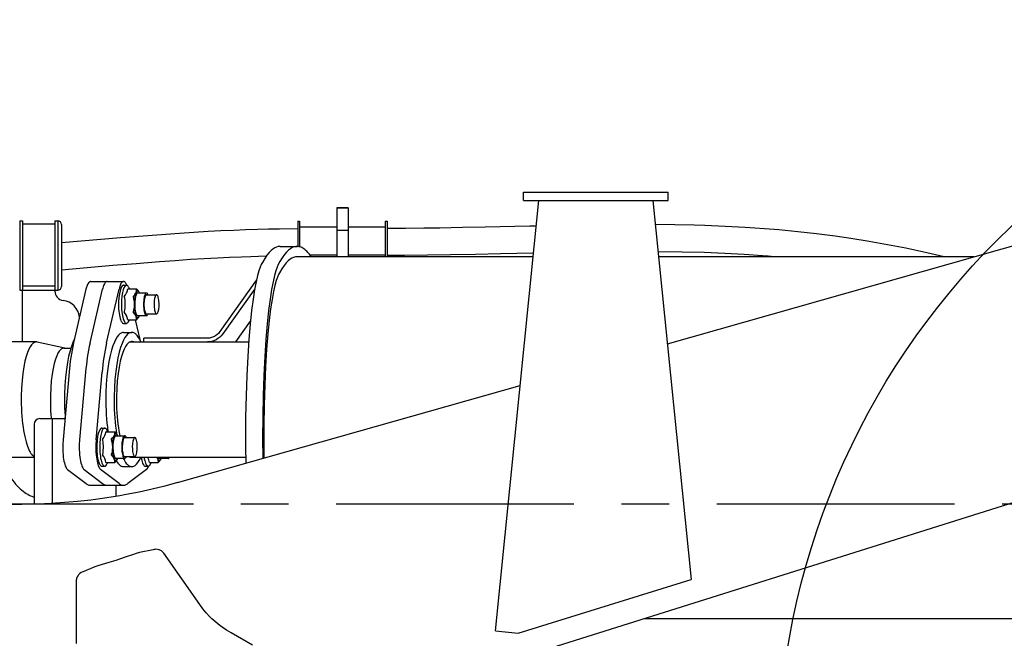
# Model space of a CAD drawing. Extents: x 0 to 7000, y 0 to 4950.
# Drawn here: x 4130 to 4648, y 1146 to 1471 of the extents above; entities that cross this region are included whole.
import ezdxf

# ---------------------------------------------------------------- set-up
doc = ezdxf.new("R2010")
doc.units = 0
doc.linetypes.add('CENTER', pattern=[2, 1.25, -0.25, 0.25, -0.25])
doc.layers.get('0').update_dxf_attribs({"linetype": 'CONTINUOUS'})
doc.layers.get('Defpoints').update_dxf_attribs({"linetype": 'CONTINUOUS'})
doc.layers.add('001', color=7, linetype='CONTINUOUS')
doc.dimstyles.new('stype', dxfattribs={"dimtxt": 50, "dimasz": 50, "dimexe": 30, "dimexo": 0.625, "dimgap": 10, "dimtad": 1, "dimdec": 0, "dimdsep": 46, "dimtxsty": 'STANDARD', "dimblk": 'OPEN30', "dimcen": 2.5, "dimclrd": 7, "dimclre": 7, "dimclrt": 7, "dimadec": 0, "dimazin": 0, "dimtfac": 1, "dimtdec": 0, "dimtmove": 0, "dimatfit": 3, "dimldrblk": 'OPEN30', "dimfxl": 1, "dimarcsym": 0})

# ---------------------------------------------------------------- blocks, each defined once
blk = doc.blocks.new('_Open30')
at = {"color": 0, "linetype": 'ByBlock', "lineweight": -2}
for p, q in [((-1, 0.268), (0, 0)), ((0, 0), (-1, -0.268)), ((0, 0), (-1, 0))]:
    blk.add_line(p, q, dxfattribs=at)
blk = doc.blocks.new('*D13')
at = {"color": 7, "lineweight": -2}
for p, q in [((1029.75, 1414.3), (1029.75, 181.47)), ((6110.93, 1256.3), (6110.93, 181.47)), ((6060.93, 211.47), (1079.75, 211.47))]:
    blk.add_line(p, q, dxfattribs=at)
at = {"layer": 'Defpoints', "color": 0}
for p in [(1029.75, 1414.92), (6110.93, 1256.93), (1029.75, 211.47)]:
    blk.add_point(p, dxfattribs=at)
at = {"color": 7, "lineweight": -2, "xscale": 50, "yscale": 50, "zscale": 50, "rotation": 180}
blk.add_blockref('_Open30', (1029.75, 211.47), dxfattribs=at)
at = {"color": 7, "lineweight": -2, "xscale": 50, "yscale": 50, "zscale": 50}
blk.add_blockref('_Open30', (6110.93, 211.47), dxfattribs=at)
at = {"color": 7, "insert": (3570.34, 246.47), "char_height": 50, "attachment_point": 5}
blk.add_mtext('5080', dxfattribs=at)

msp = doc.modelspace()

# ---------------------------------------------------------------- linework, layer by layer
at = {"color": 7, "ltscale": 0.114001}
msp.add_line((4394.93, 1380.13), (4470.93, 1380.13), dxfattribs=at)
at = {"color": 4, "ltscale": 0.00675}
for p, q in [((4394.93, 1375.63), (4394.93, 1380.13)), ((4470.93, 1375.63), (4470.93, 1380.13))]:
    msp.add_line(p, q, dxfattribs=at)
at = {"color": 4, "ltscale": 0.038595}
msp.add_line((4296.73, 1371.86), (4296.73, 1346.13), dxfattribs=at)
at = {"color": 4, "ltscale": 0.009}
for p, q in [((4302.73, 1371.86), (4296.73, 1371.86)), ((4296.73, 1371.86), (4302.73, 1371.86)), ((4302.73, 1359.84), (4296.73, 1359.84))]:
    msp.add_line(p, q, dxfattribs=at)
at = {"color": 4, "ltscale": 0.038596}
msp.add_line((4302.73, 1371.86), (4302.73, 1346.13), dxfattribs=at)
at = {"color": 7, "ltscale": 0.340706}
msp.add_line((4380.23, 1149.63), (4402.93, 1375.63), dxfattribs=at)
at = {"color": 4, "ltscale": 0.114001}
msp.add_line((4394.93, 1375.63), (4470.93, 1375.63), dxfattribs=at)
at = {"color": 7, "ltscale": 0.300004}
msp.add_line((4462.93, 1375.63), (4482.93, 1176.63), dxfattribs=at)
at = {"color": 4, "ltscale": 0.388153}
msp.add_line((4470.48, 1300.44), (4719.45, 1370.98), dxfattribs=at)
at = {"color": 4, "ltscale": 0.00225}
for p, q in [((4130.14, 1365.01), (4131.64, 1365.01)), ((4148.64, 1365.01), (4150.14, 1365.01)), ((4130.14, 1328.51), (4131.64, 1328.51)), ((4148.64, 1328.51), (4150.14, 1328.51))]:
    msp.add_line(p, q, dxfattribs=at)
at = {"color": 4, "ltscale": 0.05475}
for p, q in [((4130.14, 1365.01), (4130.14, 1328.51)), ((4131.64, 1365.01), (4131.64, 1328.51)), ((4148.64, 1365.01), (4148.64, 1328.51)), ((4150.14, 1365.01), (4150.14, 1328.51))]:
    msp.add_line(p, q, dxfattribs=at)
at = {"color": 4, "ltscale": 0.0255}
for p, q in [((4148.64, 1363.31), (4131.64, 1363.31)), ((4148.64, 1330.71), (4131.64, 1330.71)), ((4148.64, 1328.48), (4131.64, 1328.48))]:
    msp.add_line(p, q, dxfattribs=at)
at = {"color": 4, "ltscale": 0.04875}
msp.add_line((4152.14, 1363.01), (4152.14, 1330.51), dxfattribs=at)
at = {"color": 4, "ltscale": 0.019965}
msp.add_line((4276.23, 1364.83), (4276.23, 1351.52), dxfattribs=at)
at = {"color": 4, "ltscale": 0.001498}
for p, q in [((4276.23, 1364.83), (4277.23, 1364.83)), ((4322.23, 1364.83), (4323.23, 1364.83))]:
    msp.add_line(p, q, dxfattribs=at)
at = {"color": 4, "ltscale": 0.020197}
msp.add_line((4277.23, 1364.83), (4277.23, 1351.36), dxfattribs=at)
at = {"color": 4, "ltscale": 0.02925}
for p, q in [((4277.23, 1361.83), (4296.73, 1361.83)), ((4302.73, 1347.18), (4322.23, 1347.18))]:
    msp.add_line(p, q, dxfattribs=at)
at = {"color": 4, "ltscale": 0.029251}
msp.add_line((4302.73, 1361.82), (4322.23, 1361.82), dxfattribs=at)
at = {"color": 4, "ltscale": 0.028049}
msp.add_line((4322.23, 1364.83), (4322.23, 1346.13), dxfattribs=at)
at = {"color": 4, "ltscale": 0.028048}
msp.add_line((4323.23, 1364.83), (4323.23, 1346.13), dxfattribs=at)
at = {"color": 30, "ltscale": 0.013413}
msp.add_line((4266.97, 1351.53), (4275.91, 1351.53), dxfattribs=at)
at = {"color": 30, "ltscale": 0.186078}
msp.add_line((4399.96, 1346.13), (4275.91, 1346.13), dxfattribs=at)
at = {"color": 4, "ltscale": 0.021146}
msp.add_line((4282.63, 1347.18), (4296.73, 1347.18), dxfattribs=at)
at = {"color": 30, "ltscale": 0.248788}
msp.add_line((4631.75, 1346.13), (4465.89, 1346.13), dxfattribs=at)
at = {"color": 30, "ltscale": 0.013021}
for p, q in [((4167.35, 1333.13), (4176.03, 1333.13)), ((4176.03, 1333.13), (4184.71, 1333.13))]:
    msp.add_line(p, q, dxfattribs=at)
at = {"color": 30, "ltscale": 0.002316}
for p, q in [((4184.71, 1331.13), (4186.25, 1331.13)), ((4184.71, 1311.13), (4186.25, 1311.13))]:
    msp.add_line(p, q, dxfattribs=at)
at = {"color": 30, "ltscale": 0.050136}
msp.add_line((4254.56, 1334.06), (4235.26, 1306.77), dxfattribs=at)
at = {"color": 4, "ltscale": 0.040652}
msp.add_line((4131.64, 1301.38), (4131.64, 1328.48), dxfattribs=at)
at = {"color": 4, "ltscale": 0.000531}
msp.add_line((4148.64, 1328.13), (4148.64, 1328.48), dxfattribs=at)
at = {"color": 30, "ltscale": 0.043454}
for p, q in [((4164.96, 1329.05), (4158.42, 1300.83)), ((4167.1, 1300.83), (4173.64, 1329.05)), ((4175.78, 1300.83), (4182.33, 1329.05))]:
    msp.add_line(p, q, dxfattribs=at)
at = {"color": 30, "ltscale": 0.006911}
for p, q in [((4186.92, 1329.21), (4191.53, 1329.21)), ((4186.92, 1313.05), (4191.53, 1313.05)), ((4175.49, 1254.21), (4180.1, 1254.21)), ((4198.36, 1238.05), (4202.97, 1238.05))]:
    msp.add_line(p, q, dxfattribs=at)
at = {"color": 30, "ltscale": 0.006944}
for p, q in [((4192.13, 1327.08), (4196.76, 1327.08)), ((4192.13, 1315.18), (4196.76, 1315.18)), ((4180.7, 1252.08), (4185.33, 1252.08)), ((4185.33, 1240.18), (4180.7, 1240.18)), ((4208.2, 1240.18), (4203.57, 1240.18))]:
    msp.add_line(p, q, dxfattribs=at)
at = {"color": 30, "ltscale": 0.007959}
for p, q in [((4196.76, 1326.13), (4202.07, 1326.13)), ((4196.76, 1316.13), (4202.07, 1316.13)), ((4185.33, 1241.13), (4190.63, 1241.13))]:
    msp.add_line(p, q, dxfattribs=at)
at = {"color": 30, "ltscale": 0.043451}
msp.add_line((4253.62, 1329.26), (4236.89, 1305.61), dxfattribs=at)
at = {"color": 30, "ltscale": 0.015993}
msp.add_line((4190.8, 1313.05), (4193.21, 1302.66), dxfattribs=at)
at = {"color": 30, "ltscale": 0.019971}
msp.add_line((4243.72, 1301.38), (4251.4, 1312.26), dxfattribs=at)
at = {"color": 30, "ltscale": 0.006511}
for p, q in [((4184.71, 1306.38), (4189.05, 1306.38)), ((4184.71, 1235.88), (4189.05, 1235.88))]:
    msp.add_line(p, q, dxfattribs=at)
at = {"color": 30, "ltscale": 0.022166}
msp.add_line((4153.78, 1298.09), (4139.37, 1301.33), dxfattribs=at)
at = {"color": 30, "ltscale": 0.093692}
msp.add_line((4188.02, 1301.38), (4250.48, 1301.38), dxfattribs=at)
at = {"color": 30, "ltscale": 0.003}
msp.add_line((4195.32, 1301.38), (4195.32, 1303.38), dxfattribs=at)
at = {"color": 30, "ltscale": 0.050377}
msp.add_line((4228.9, 1303.38), (4195.32, 1303.38), dxfattribs=at)
at = {"color": 30, "ltscale": 0.005491}
msp.add_line((4153.36, 1298.13), (4157.02, 1298.13), dxfattribs=at)
at = {"color": 30, "ltscale": 0.053583}
for p, q in [((4156.09, 1285.56), (4152.91, 1249.98)), ((4164.77, 1285.56), (4161.59, 1249.98)), ((4170.27, 1249.98), (4173.45, 1285.56))]:
    msp.add_line(p, q, dxfattribs=at)
at = {"color": 4, "ltscale": 0.280856}
msp.add_line((4213.03, 1227.49), (4393.17, 1278.53), dxfattribs=at)
at = {"color": 30, "ltscale": 0.062892}
msp.add_line((4137.79, 1258.13), (4137.79, 1216.2), dxfattribs=at)
at = {"color": 30, "ltscale": 0.019238}
msp.add_line((4140.69, 1261.13), (4153.51, 1261.13), dxfattribs=at)
at = {"color": 30, "ltscale": 0.066843}
msp.add_line((4147.44, 1216.57), (4147.44, 1261.13), dxfattribs=at)
at = {"color": 30, "ltscale": 0.002315}
for p, q in [((4173.27, 1256.13), (4174.82, 1256.13)), ((4173.27, 1236.13), (4174.81, 1236.13)), ((4196.14, 1236.13), (4197.68, 1236.13))]:
    msp.add_line(p, q, dxfattribs=at)
at = {"color": 3}
msp.add_line((4286.98, 1102.28), (4763.98, 1252.31), dxfattribs=at)
at = {"color": 30, "ltscale": 0.007958}
msp.add_line((4185.33, 1251.13), (4190.63, 1251.13), dxfattribs=at)
at = {"color": 30, "ltscale": 0.00691}
msp.add_line((4175.49, 1238.05), (4180.1, 1238.05), dxfattribs=at)
at = {"color": 30, "ltscale": 0.091288}
msp.add_line((4188.02, 1240.88), (4248.88, 1240.88), dxfattribs=at)
at = {"color": 30, "ltscale": 0.018297}
for p, q in [((4155.29, 1234.36), (4165.02, 1227)), ((4163.97, 1234.36), (4173.7, 1227)), ((4182.38, 1227), (4172.65, 1234.36)), ((4196.76, 1234.36), (4187.04, 1227))]:
    msp.add_line(p, q, dxfattribs=at)
at = {"color": 30, "ltscale": 0.020281}
msp.add_line((4167.35, 1226.13), (4180.87, 1226.13), dxfattribs=at)
at = {"color": 30, "ltscale": 0.01302}
msp.add_line((4176.03, 1226.13), (4184.71, 1226.13), dxfattribs=at)
at = {"color": 30, "ltscale": 0.008801}
msp.add_line((4180.87, 1220.26), (4180.87, 1226.13), dxfattribs=at)
at = {"color": 4, "ltscale": 0.061612}
msp.add_line((4090.17, 1216.13), (4131.25, 1216.13), dxfattribs=at)
at = {"color": 1, "ltscale": 0.010929}
msp.add_line((4200.26, 1192.22), (4193.12, 1190.75), dxfattribs=at)
at = {"color": 1, "ltscale": 0.049232}
msp.add_line((4224.72, 1163.45), (4205.9, 1190.34), dxfattribs=at)
at = {"color": 1, "ltscale": 0.003032}
msp.add_line((4182.62, 1187.23), (4180.69, 1186.62), dxfattribs=at)
at = {"color": 1, "ltscale": 0.0003}
msp.add_line((4163.52, 1180.64), (4163.33, 1180.58), dxfattribs=at)
at = {"color": 1, "ltscale": 0.049231}
msp.add_line((4159.83, 1175.81), (4159.84, 1142.99), dxfattribs=at)
at = {"color": 4, "ltscale": 0.142759}
msp.add_line((4392.03, 1148.43), (4482.93, 1176.63), dxfattribs=at)
at = {"color": 30, "ltscale": 0.433727}
msp.add_line((4458.18, 1156.13), (4747.33, 1156.13), dxfattribs=at)
at = {"color": 4, "ltscale": 0.017791}
msp.add_line((4380.23, 1149.63), (4392.03, 1148.43), dxfattribs=at)
at = {"color": 1, "ltscale": 0.01941}
msp.add_line((4252.53, 1142.17), (4241.24, 1148.5), dxfattribs=at)
at = {"color": 4}
for points in [[(4152.14, 1353.52), (4183.09, 1356.21), (4214.1, 1358.58), (4221.62, 1359.07), (4229.15, 1359.51), (4235.88, 1359.86), (4242.61, 1360.17), (4248.81, 1360.41), (4255.02, 1360.61), (4260.82, 1360.75), (4266.63, 1360.86), (4276.23, 1360.93)], [(4152.14, 1339.26), (4179.06, 1341.63), (4191.29, 1342.66), (4203.53, 1343.63), (4211.75, 1344.23), (4219.98, 1344.78), (4227.01, 1345.21), (4234.05, 1345.59), (4240.39, 1345.89), (4246.74, 1346.16), (4251.65, 1346.32), (4255.71, 1346.44), (4259.78, 1346.54)], [(4213.03, 1227.49), (4206.42, 1225.7), (4199.69, 1224.04), (4192.92, 1222.54), (4186.12, 1221.19), (4182.7, 1220.58), (4179.28, 1220), (4175.86, 1219.47), (4172.43, 1218.97), (4167.49, 1218.33), (4164.01, 1217.93), (4160.53, 1217.56), (4153.63, 1216.97), (4146.71, 1216.53), (4143.24, 1216.37), (4139.78, 1216.25), (4132.85, 1216.14), (4131.25, 1216.13)]]:
    msp.add_lwpolyline(points, dxfattribs=at)
at = {"color": 7}
for points in [[(4401.58, 1362.27), (4399.94, 1362.22), (4398.29, 1362.18), (4374.69, 1361.63), (4362.82, 1361.4), (4350.91, 1361.22), (4346.69, 1361.17), (4342.47, 1361.12), (4332.95, 1361.02), (4323.44, 1360.91)], [(4615.87, 1346.13), (4606.78, 1348.23), (4597.33, 1350.24), (4595.76, 1350.56), (4586.21, 1352.41), (4576.6, 1354.11), (4566.97, 1355.64), (4558.62, 1356.85), (4548.88, 1358.1), (4539.04, 1359.21), (4528.99, 1360.18), (4521.58, 1360.79), (4511.44, 1361.5), (4500.93, 1362.08), (4490.16, 1362.51), (4484.57, 1362.67), (4474.39, 1362.88), (4464.2, 1362.99)], [(4400.15, 1348.02), (4391.46, 1347.8), (4382.75, 1347.6), (4369.63, 1347.33), (4356.47, 1347.1), (4332.35, 1346.82), (4323.44, 1346.75)], [(4526.6, 1346.13), (4523.54, 1346.39), (4520.48, 1346.63), (4510.91, 1347.3), (4500.68, 1347.86), (4489.88, 1348.29), (4478.31, 1348.6), (4465.72, 1348.78), (4465.62, 1348.78)], [(4087.52, 1241.38), (4095.43, 1241.21), (4103.32, 1241.08), (4119.74, 1240.93), (4137.79, 1240.88)], [(4121.12, 1236.75), (4122, 1235.2), (4122.89, 1233.72), (4123.76, 1232.35), (4124.63, 1231.06), (4125.49, 1229.86), (4126.35, 1228.73), (4127.18, 1227.69), (4128.02, 1226.71), (4128.84, 1225.82), (4129.66, 1224.99), (4130.46, 1224.24), (4131.25, 1223.55), (4132.04, 1222.91), (4132.81, 1222.35), (4133.58, 1221.83), (4134.33, 1221.37), (4135.09, 1220.95), (4135.83, 1220.6), (4136.57, 1220.28), (4137.79, 1219.86)]]:
    msp.add_lwpolyline(points, dxfattribs=at)
at = {"color": 30}
for points in [[(4266.97, 1351.53), (4266.05, 1351.45), (4265.13, 1351.21), (4264.19, 1350.79), (4263.22, 1350.18), (4262.21, 1349.36), (4261.16, 1348.28), (4260.05, 1346.92), (4258.89, 1345.23), (4257.68, 1343.17), (4257.09, 1342.07)], [(4283.39, 1346.13), (4282.8, 1346.96), (4282.2, 1347.72), (4281.63, 1348.38), (4281.07, 1348.97), (4280.53, 1349.48), (4279.99, 1349.93), (4279.48, 1350.31), (4278.96, 1350.64), (4278.47, 1350.9), (4277.98, 1351.12), (4277.51, 1351.29), (4277.03, 1351.41), (4276.57, 1351.49), (4276.11, 1351.53), (4275.65, 1351.52), (4275.19, 1351.48), (4274.27, 1351.27), (4273.34, 1350.9), (4272.38, 1350.33), (4271.38, 1349.55), (4270.33, 1348.53), (4269.24, 1347.24), (4268.09, 1345.62), (4266.89, 1343.64), (4266.03, 1342.07)], [(4275.91, 1346.13), (4275, 1346.05), (4274.09, 1345.81), (4273.15, 1345.39), (4272.19, 1344.78), (4271.18, 1343.95), (4270.13, 1342.88), (4269.03, 1341.51), (4267.88, 1339.81), (4266.67, 1337.74), (4266.16, 1336.79)], [(4257.09, 1342.07), (4256.47, 1340.69), (4255.8, 1338.79), (4255.08, 1336.26), (4254.33, 1332.99), (4253.55, 1328.88), (4252.77, 1323.85), (4252, 1317.82), (4251.26, 1310.77), (4250.58, 1302.7), (4249.98, 1293.66), (4249.48, 1283.76), (4249.11, 1273.15), (4248.88, 1262.03), (4248.81, 1250.62), (4248.84, 1244.89), (4248.9, 1239.18), (4248.92, 1237.66)], [(4266.03, 1342.07), (4265.41, 1340.69), (4264.74, 1338.79), (4264.03, 1336.26), (4263.27, 1332.99), (4262.5, 1328.89), (4261.71, 1323.85), (4260.94, 1317.82), (4260.2, 1310.77), (4259.52, 1302.7), (4258.92, 1293.66), (4258.42, 1283.77), (4258.05, 1273.16), (4257.83, 1262.03), (4257.75, 1250.63), (4257.83, 1240.19)], [(4266.16, 1336.79), (4265.56, 1335.45), (4264.91, 1333.59), (4264.21, 1331.09), (4263.48, 1327.84), (4262.73, 1323.74), (4261.97, 1318.71), (4261.22, 1312.68), (4260.51, 1305.62), (4259.87, 1297.55), (4259.31, 1288.54), (4258.87, 1278.71), (4258.56, 1268.23), (4258.39, 1257.3), (4258.38, 1246.19), (4258.44, 1240.36)], [(4167.35, 1333.13), (4167.16, 1333.11), (4166.79, 1332.94), (4166.4, 1332.58), (4165.98, 1331.97), (4165.55, 1331.02), (4165.12, 1329.68), (4164.96, 1329.05)], [(4176.03, 1333.13), (4175.84, 1333.11), (4175.47, 1332.94), (4175.08, 1332.58), (4174.66, 1331.97), (4174.23, 1331.02), (4173.8, 1329.68), (4173.65, 1329.05)], [(4184.71, 1331.13), (4184.54, 1331.11), (4184.37, 1331.05), (4184.02, 1330.79), (4183.65, 1330.29), (4183.25, 1329.49), (4182.86, 1328.3), (4182.51, 1326.7), (4182.24, 1324.69), (4182.09, 1322.38), (4182.08, 1319.93), (4182.14, 1318.73), (4182.24, 1317.56), (4182.37, 1316.47), (4182.53, 1315.45), (4182.71, 1314.56), (4182.92, 1313.76), (4183.13, 1313.1), (4183.36, 1312.53), (4183.57, 1312.1), (4183.8, 1311.74), (4184, 1311.5), (4184.21, 1311.31), (4184.39, 1311.2), (4184.71, 1311.13)], [(4186.47, 1331.1), (4186.24, 1331.64), (4185.99, 1332.1), (4185.76, 1332.45), (4185.53, 1332.72), (4185.32, 1332.9), (4185.11, 1333.04), (4184.91, 1333.1), (4184.73, 1333.13), (4184.54, 1333.11), (4184.17, 1332.96), (4183.78, 1332.61), (4183.37, 1332), (4182.93, 1331.08), (4182.51, 1329.76), (4182.33, 1329.05)], [(4187.81, 1329.21), (4187.59, 1329.75), (4187.36, 1330.2), (4187.15, 1330.53), (4186.94, 1330.79), (4186.74, 1330.95), (4186.55, 1331.07), (4186.37, 1331.12), (4186.2, 1331.13), (4186.03, 1331.1), (4185.69, 1330.91), (4185.33, 1330.5), (4184.94, 1329.82), (4184.55, 1328.78), (4184.18, 1327.34), (4183.87, 1325.47), (4183.67, 1323.26), (4183.61, 1320.84), (4183.64, 1319.61), (4183.71, 1318.41), (4183.81, 1317.27), (4183.95, 1316.19), (4184.12, 1315.22), (4184.31, 1314.33), (4184.52, 1313.58), (4184.74, 1312.93), (4184.95, 1312.42), (4185.18, 1311.98), (4185.39, 1311.68), (4185.6, 1311.43), (4185.79, 1311.28), (4185.98, 1311.19), (4186.15, 1311.14), (4186.32, 1311.13), (4186.49, 1311.17), (4186.83, 1311.38), (4187.2, 1311.8), (4187.58, 1312.5), (4187.8, 1313.05)], [(4185.08, 1325.17), (4185.79, 1326.17), (4186.34, 1327.19), (4186.56, 1327.71), (4186.73, 1328.22), (4186.85, 1328.71), (4186.92, 1329.19), (4186.92, 1329.21)], [(4185.08, 1325.17), (4185.32, 1323.32), (4185.42, 1321.36), (4185.42, 1321.13), (4185.34, 1319.17), (4185.24, 1318.21), (4185.11, 1317.27), (4185.08, 1317.09)], [(4189.68, 1325.17), (4190.4, 1325.92), (4190.71, 1326.32), (4190.98, 1326.74), (4191.21, 1327.19), (4191.37, 1327.59), (4191.49, 1327.99), (4191.55, 1328.36), (4191.58, 1328.72), (4191.53, 1329.21)], [(4189.68, 1325.17), (4190.01, 1323.93), (4190.22, 1322.5), (4190.29, 1321.13), (4190.21, 1319.61), (4190.11, 1318.88), (4189.98, 1318.17), (4189.68, 1317.09)], [(4193.11, 1327.08), (4192.93, 1327.45), (4192.73, 1327.75), (4192.57, 1327.94), (4192.41, 1328.05), (4192.26, 1328.12), (4192.11, 1328.13), (4191.97, 1328.1), (4191.83, 1328.03), (4191.53, 1327.75), (4191.21, 1327.2), (4190.89, 1326.3), (4190.59, 1324.99), (4190.37, 1323.29), (4190.28, 1321.31), (4190.3, 1320.28), (4190.35, 1319.27), (4190.44, 1318.32), (4190.56, 1317.43), (4190.71, 1316.65), (4190.89, 1315.96), (4191.06, 1315.42), (4191.26, 1314.97), (4191.44, 1314.65), (4191.62, 1314.4), (4191.79, 1314.26), (4191.94, 1314.17), (4192.09, 1314.13), (4192.23, 1314.14), (4192.37, 1314.19), (4192.66, 1314.43), (4192.98, 1314.91), (4193.11, 1315.18)], [(4192.13, 1327.08), (4192, 1327.06), (4191.87, 1327), (4191.59, 1326.72), (4191.3, 1326.18), (4191, 1325.27), (4190.75, 1323.95), (4190.59, 1322.27), (4190.57, 1320.4), (4190.62, 1319.47), (4190.71, 1318.59), (4190.83, 1317.8), (4190.98, 1317.09), (4191.14, 1316.53), (4191.31, 1316.05), (4191.48, 1315.71), (4191.66, 1315.46), (4191.81, 1315.31), (4191.96, 1315.22), (4192.13, 1315.18)], [(4193.11, 1327.08), (4192.69, 1327.86), (4192.07, 1328.66), (4191.53, 1329.21)], [(4197.61, 1326.13), (4197.45, 1326.49), (4197.27, 1326.76), (4197.11, 1326.93), (4196.97, 1327.03), (4196.83, 1327.08), (4196.7, 1327.08), (4196.57, 1327.03), (4196.43, 1326.95), (4196.15, 1326.61), (4195.85, 1325.99), (4195.56, 1324.98), (4195.33, 1323.56), (4195.2, 1321.81), (4195.22, 1319.93), (4195.29, 1319.03), (4195.4, 1318.18), (4195.53, 1317.44), (4195.69, 1316.79), (4195.85, 1316.28), (4196.03, 1315.86), (4196.2, 1315.58), (4196.37, 1315.37), (4196.52, 1315.25), (4196.66, 1315.19), (4196.79, 1315.18), (4196.92, 1315.21), (4197.06, 1315.29), (4197.33, 1315.59), (4197.61, 1316.13)], [(4196.76, 1326.13), (4196.64, 1326.11), (4196.52, 1326.04), (4196.26, 1325.76), (4195.99, 1325.2), (4195.73, 1324.26), (4195.53, 1322.91), (4195.44, 1321.27), (4195.45, 1320.4), (4195.51, 1319.55), (4195.6, 1318.77), (4195.72, 1318.06), (4195.86, 1317.48), (4196.02, 1317), (4196.17, 1316.65), (4196.34, 1316.39), (4196.48, 1316.25), (4196.61, 1316.16), (4196.76, 1316.13)], [(4191.53, 1313.05), (4191.56, 1313.4), (4191.56, 1313.76), (4191.42, 1314.49), (4191.12, 1315.25), (4190.63, 1316.04), (4189.93, 1316.85), (4189.68, 1317.09)], [(4191.53, 1313.05), (4192.25, 1313.8), (4192.56, 1314.2), (4192.83, 1314.62), (4193.11, 1315.18)], [(4184.71, 1306.38), (4184.08, 1306.3), (4183.44, 1306.05), (4182.79, 1305.62), (4182.11, 1304.98), (4181.39, 1304.07), (4180.66, 1302.87), (4179.9, 1301.32), (4179.14, 1299.38), (4178.39, 1297.03), (4177.68, 1294.24), (4177.02, 1291.03), (4176.45, 1287.4), (4175.98, 1283.4), (4175.64, 1279.11), (4175.44, 1274.61), (4175.4, 1270), (4175.44, 1267.7), (4175.52, 1265.41), (4175.64, 1263.15), (4175.8, 1260.93), (4175.99, 1258.79), (4176.21, 1256.7), (4176.54, 1254.21)], [(4193.83, 1301.38), (4193.43, 1302.23), (4193.02, 1303.01), (4192.63, 1303.67), (4192.23, 1304.25), (4191.86, 1304.74), (4191.47, 1305.16), (4191.12, 1305.5), (4190.76, 1305.78), (4190.42, 1306), (4190.07, 1306.17), (4189.75, 1306.28), (4189.42, 1306.35), (4189.11, 1306.38), (4188.79, 1306.37), (4188.16, 1306.22), (4187.52, 1305.9), (4186.85, 1305.39), (4186.16, 1304.64), (4185.43, 1303.62), (4184.69, 1302.28), (4183.93, 1300.57), (4183.17, 1298.47), (4182.43, 1295.94), (4181.74, 1292.98), (4181.12, 1289.59), (4180.58, 1285.8), (4180.16, 1281.67), (4179.88, 1277.28), (4179.75, 1272.72), (4179.77, 1268.11), (4179.85, 1265.82), (4179.96, 1263.55), (4180.11, 1261.34), (4180.29, 1259.16), (4180.51, 1257.08), (4180.76, 1255.05), (4181.04, 1253.17)], [(4235.26, 1306.77), (4234.54, 1305.89), (4233.69, 1305.1), (4233.23, 1304.76), (4232.75, 1304.45), (4232.43, 1304.27), (4231.42, 1303.82), (4230.36, 1303.53), (4229.81, 1303.44), (4229.27, 1303.39), (4228.9, 1303.38)], [(4236.89, 1305.61), (4236.09, 1304.62), (4235.17, 1303.73), (4234.67, 1303.33), (4234.15, 1302.96), (4233.36, 1302.5), (4232.23, 1301.99), (4231.04, 1301.63), (4230.44, 1301.51), (4229.82, 1301.43), (4228.9, 1301.38)], [(4138.89, 1301.38), (4132, 1301.38), (4125.09, 1301.38), (4117.6, 1301.42), (4110.03, 1301.49), (4094.7, 1301.76), (4081.16, 1302.13)], [(4139.37, 1301.33), (4139.07, 1301.37), (4138.78, 1301.38), (4138.19, 1301.27), (4137.6, 1300.98), (4136.99, 1300.51), (4136.34, 1299.8), (4135.67, 1298.81), (4134.98, 1297.5), (4134.27, 1295.81), (4133.58, 1293.72), (4132.91, 1291.19), (4132.3, 1288.23), (4131.78, 1284.87), (4131.35, 1281.14), (4131.06, 1277.12), (4130.92, 1272.92), (4130.93, 1268.64), (4131, 1266.52), (4131.1, 1264.42), (4131.25, 1262.38), (4131.43, 1260.37), (4131.64, 1258.46), (4131.89, 1256.61), (4132.16, 1254.87), (4132.46, 1253.21), (4132.77, 1251.69), (4133.12, 1250.24), (4133.46, 1248.94), (4133.83, 1247.73), (4134.2, 1246.66), (4134.58, 1245.68), (4134.95, 1244.83), (4135.33, 1244.06), (4135.69, 1243.42), (4136.07, 1242.84), (4136.42, 1242.37), (4136.77, 1241.97), (4137.11, 1241.65), (4137.44, 1241.39), (4137.79, 1241.17)], [(4158.84, 1302.66), (4158.08, 1301.05), (4157.33, 1299.06), (4156.58, 1296.64), (4155.87, 1293.79), (4155.23, 1290.51), (4154.67, 1286.82), (4154.22, 1282.78), (4153.9, 1278.45), (4153.73, 1273.92), (4153.71, 1269.31), (4153.76, 1267.01), (4153.85, 1264.73), (4154, 1262.19)], [(4190.08, 1301.38), (4189.77, 1301.51), (4189.46, 1301.59), (4189.17, 1301.63), (4188.87, 1301.62), (4188.29, 1301.49), (4187.69, 1301.19), (4187.07, 1300.7), (4186.42, 1299.96), (4185.74, 1298.95), (4185.05, 1297.6), (4184.34, 1295.88), (4183.64, 1293.75), (4182.98, 1291.19), (4182.37, 1288.19), (4181.84, 1284.79), (4181.43, 1281.03), (4181.14, 1276.98), (4181, 1272.75), (4181.02, 1268.46), (4181.09, 1266.33), (4181.2, 1264.23), (4181.35, 1262.18), (4181.53, 1260.17), (4181.75, 1258.26), (4181.99, 1256.4), (4182.27, 1254.66), (4182.57, 1253), (4182.76, 1252.08)], [(4153.76, 1298.09), (4153.48, 1298.13), (4153.2, 1298.13), (4152.65, 1298), (4152.09, 1297.7), (4151.5, 1297.2), (4150.88, 1296.45), (4150.24, 1295.41), (4149.58, 1294.03), (4148.92, 1292.26), (4148.28, 1290.07), (4147.68, 1287.44), (4147.15, 1284.4), (4146.72, 1280.97), (4146.42, 1277.24), (4146.25, 1273.29), (4146.25, 1269.26), (4146.3, 1267.25), (4146.4, 1265.26), (4146.54, 1263.33), (4146.71, 1261.44), (4146.74, 1261.13)], [(4153.89, 1260.92), (4153.7, 1261.08), (4153.61, 1261.12), (4153.51, 1261.13)], [(4173.27, 1256.13), (4173.1, 1256.11), (4172.93, 1256.05), (4172.58, 1255.79), (4172.21, 1255.29), (4171.82, 1254.49), (4171.43, 1253.3), (4171.08, 1251.7), (4170.8, 1249.69), (4170.65, 1247.38), (4170.65, 1244.94), (4170.71, 1243.73), (4170.8, 1242.56), (4170.93, 1241.47), (4171.1, 1240.45), (4171.28, 1239.56), (4171.49, 1238.76), (4171.7, 1238.1), (4171.92, 1237.53), (4172.14, 1237.1), (4172.36, 1236.74), (4172.57, 1236.5), (4172.77, 1236.31), (4172.96, 1236.2), (4173.27, 1236.13)], [(4176.37, 1254.21), (4176.15, 1254.75), (4175.93, 1255.2), (4175.72, 1255.53), (4175.5, 1255.79), (4175.31, 1255.96), (4175.11, 1256.07), (4174.94, 1256.12), (4174.77, 1256.13), (4174.6, 1256.1), (4174.26, 1255.91), (4173.89, 1255.51), (4173.51, 1254.82), (4173.12, 1253.79), (4172.74, 1252.34), (4172.44, 1250.47), (4172.23, 1248.26), (4172.17, 1245.84), (4172.2, 1244.61), (4172.27, 1243.41), (4172.38, 1242.27), (4172.52, 1241.19), (4172.68, 1240.22), (4172.88, 1239.33), (4173.08, 1238.59), (4173.3, 1237.93), (4173.52, 1237.42), (4173.75, 1236.98), (4173.96, 1236.68), (4174.17, 1236.43), (4174.36, 1236.28), (4174.54, 1236.19), (4174.72, 1236.14), (4174.89, 1236.14), (4175.06, 1236.17), (4175.4, 1236.38), (4175.76, 1236.8), (4176.15, 1237.5), (4176.37, 1238.05)], [(4173.64, 1250.17), (4174.35, 1251.17), (4174.91, 1252.19), (4175.12, 1252.71), (4175.29, 1253.22), (4175.41, 1253.71), (4175.49, 1254.19), (4175.49, 1254.21)], [(4178.25, 1250.17), (4178.97, 1250.92), (4179.28, 1251.32), (4179.54, 1251.74), (4179.78, 1252.19), (4179.94, 1252.59), (4180.05, 1252.99), (4180.12, 1253.36), (4180.14, 1253.72), (4180.1, 1254.21)], [(4181.67, 1252.08), (4181.49, 1252.46), (4181.3, 1252.75), (4181.13, 1252.94), (4180.97, 1253.05), (4180.82, 1253.12), (4180.68, 1253.13), (4180.54, 1253.1), (4180.39, 1253.03), (4180.1, 1252.75), (4179.78, 1252.2), (4179.45, 1251.3), (4179.16, 1249.99), (4178.94, 1248.29), (4178.85, 1246.31), (4178.86, 1245.28), (4178.91, 1244.27), (4179, 1243.32), (4179.13, 1242.43), (4179.28, 1241.65), (4179.45, 1240.96), (4179.63, 1240.42), (4179.82, 1239.97), (4180, 1239.65), (4180.19, 1239.4), (4180.35, 1239.26), (4180.51, 1239.17), (4180.65, 1239.13), (4180.79, 1239.14), (4180.94, 1239.19), (4181.23, 1239.43), (4181.54, 1239.91), (4181.67, 1240.18)], [(4181.67, 1252.08), (4181.25, 1252.86), (4180.64, 1253.66), (4180.1, 1254.22)], [(4152.91, 1249.98), (4152.76, 1247.42), (4152.76, 1244.73), (4152.83, 1243.41), (4152.92, 1242.12), (4153.06, 1240.91), (4153.23, 1239.76), (4153.42, 1238.74), (4153.63, 1237.8), (4153.86, 1237), (4154.1, 1236.29), (4154.33, 1235.72), (4154.58, 1235.24), (4154.81, 1234.88), (4155.05, 1234.59), (4155.29, 1234.36)], [(4161.59, 1249.98), (4161.44, 1247.42), (4161.44, 1244.73), (4161.51, 1243.41), (4161.61, 1242.12), (4161.74, 1240.91), (4161.91, 1239.76), (4162.1, 1238.74), (4162.31, 1237.8), (4162.54, 1237), (4162.78, 1236.29), (4163.01, 1235.72), (4163.26, 1235.24), (4163.49, 1234.88), (4163.73, 1234.59), (4163.97, 1234.36)], [(4170.27, 1249.98), (4170.12, 1247.42), (4170.12, 1244.73), (4170.19, 1243.41), (4170.29, 1242.12), (4170.42, 1240.91), (4170.59, 1239.76), (4170.78, 1238.74), (4170.99, 1237.79), (4171.22, 1237), (4171.46, 1236.29), (4171.69, 1235.72), (4171.94, 1235.24), (4172.17, 1234.88), (4172.41, 1234.59), (4172.65, 1234.36)], [(4173.64, 1250.18), (4173.89, 1248.32), (4173.98, 1246.37), (4173.99, 1246.13), (4173.91, 1244.17), (4173.81, 1243.21), (4173.67, 1242.27), (4173.64, 1242.09)], [(4178.25, 1250.18), (4178.58, 1248.94), (4178.79, 1247.51), (4178.85, 1246.13), (4178.77, 1244.61), (4178.68, 1243.88), (4178.54, 1243.17), (4178.25, 1242.09)], [(4180.7, 1252.08), (4180.57, 1252.06), (4180.43, 1252), (4180.16, 1251.72), (4179.86, 1251.18), (4179.57, 1250.27), (4179.31, 1248.96), (4179.16, 1247.28), (4179.14, 1245.4), (4179.19, 1244.48), (4179.28, 1243.59), (4179.39, 1242.8), (4179.54, 1242.09), (4179.7, 1241.53), (4179.88, 1241.05), (4180.05, 1240.72), (4180.22, 1240.46), (4180.38, 1240.31), (4180.52, 1240.22), (4180.7, 1240.18)], [(4186.18, 1251.13), (4186.01, 1251.49), (4185.83, 1251.76), (4185.68, 1251.93), (4185.53, 1252.03), (4185.4, 1252.08), (4185.26, 1252.08), (4185.13, 1252.04), (4185, 1251.95), (4184.72, 1251.61), (4184.42, 1250.99), (4184.13, 1249.98), (4183.89, 1248.56), (4183.77, 1246.81), (4183.79, 1244.93), (4183.86, 1244.03), (4183.96, 1243.18), (4184.09, 1242.44), (4184.25, 1241.79), (4184.42, 1241.28), (4184.6, 1240.86), (4184.76, 1240.58), (4184.93, 1240.37), (4185.08, 1240.25), (4185.22, 1240.19), (4185.36, 1240.18), (4185.49, 1240.21), (4185.62, 1240.29), (4185.9, 1240.59), (4186.18, 1241.13)], [(4185.33, 1251.13), (4185.21, 1251.11), (4185.08, 1251.05), (4184.83, 1250.76), (4184.56, 1250.2), (4184.3, 1249.26), (4184.09, 1247.92), (4184.01, 1246.27), (4184.02, 1245.4), (4184.07, 1244.55), (4184.16, 1243.77), (4184.28, 1243.06), (4184.42, 1242.49), (4184.58, 1242), (4184.74, 1241.66), (4184.9, 1241.4), (4185.05, 1241.25), (4185.18, 1241.16), (4185.33, 1241.13)], [(4180.1, 1238.05), (4180.13, 1238.4), (4180.12, 1238.76), (4179.99, 1239.49), (4179.69, 1240.25), (4179.19, 1241.04), (4178.49, 1241.85), (4178.25, 1242.09)], [(4180.1, 1238.05), (4180.82, 1238.8), (4181.13, 1239.21), (4181.39, 1239.62), (4181.67, 1240.18)], [(4180.92, 1238.93), (4181.31, 1238.31), (4181.7, 1237.77), (4182.07, 1237.32), (4182.45, 1236.93), (4182.8, 1236.62), (4183.16, 1236.37), (4183.5, 1236.18), (4183.84, 1236.04), (4184.16, 1235.94), (4184.48, 1235.89), (4184.71, 1235.88)], [(4184.59, 1240.18), (4184.99, 1239.41), (4185.39, 1238.71), (4185.78, 1238.13), (4186.17, 1237.61), (4186.54, 1237.19), (4186.91, 1236.82), (4187.26, 1236.53), (4187.62, 1236.3), (4187.95, 1236.13), (4188.28, 1236), (4188.61, 1235.92), (4188.93, 1235.88), (4189.24, 1235.89), (4189.56, 1235.93), (4190.19, 1236.15), (4190.84, 1236.54), (4191.52, 1237.14), (4192.22, 1237.99), (4192.96, 1239.14), (4193.71, 1240.62), (4193.83, 1240.88)], [(4193.89, 1240.88), (4194.07, 1239.94), (4194.27, 1239.09), (4194.47, 1238.38), (4194.7, 1237.76), (4194.91, 1237.28), (4195.14, 1236.88), (4195.34, 1236.6), (4195.56, 1236.38), (4195.74, 1236.24), (4195.92, 1236.16), (4196.14, 1236.13)], [(4195.44, 1240.88), (4195.61, 1239.94), (4195.81, 1239.09), (4196.02, 1238.38), (4196.24, 1237.76), (4196.46, 1237.28), (4196.68, 1236.88), (4196.89, 1236.6), (4197.1, 1236.38), (4197.29, 1236.24), (4197.47, 1236.16), (4197.64, 1236.13), (4197.81, 1236.14), (4197.98, 1236.19), (4198.32, 1236.43), (4198.69, 1236.89), (4199.08, 1237.64), (4199.24, 1238.05)], [(4202.97, 1238.05), (4203, 1238.4), (4202.99, 1238.76), (4202.86, 1239.49), (4202.56, 1240.25), (4202.18, 1240.88)], [(4202.34, 1240.88), (4202.52, 1240.35), (4202.72, 1239.91), (4202.9, 1239.61), (4203.08, 1239.38), (4203.24, 1239.24), (4203.4, 1239.16), (4203.54, 1239.13), (4203.68, 1239.14), (4203.83, 1239.2), (4204.12, 1239.45), (4204.44, 1239.95), (4204.54, 1240.18)], [(4202.83, 1240.88), (4202.99, 1240.59), (4203.17, 1240.38), (4203.32, 1240.26), (4203.57, 1240.18)], [(4202.97, 1238.05), (4203.69, 1238.8), (4204, 1239.2), (4204.26, 1239.62), (4204.54, 1240.18)], [(4207.46, 1240.88), (4207.62, 1240.59), (4207.8, 1240.38), (4207.94, 1240.26), (4208.08, 1240.2), (4208.22, 1240.18), (4208.35, 1240.21), (4208.48, 1240.28), (4208.76, 1240.57), (4208.94, 1240.88)], [(4196.76, 1234.36), (4197.16, 1234.76), (4197.58, 1235.43), (4197.91, 1236.17)], [(4165.02, 1227), (4165.41, 1226.73), (4165.79, 1226.52), (4166.17, 1226.35), (4166.54, 1226.23), (4166.9, 1226.16), (4167.26, 1226.13), (4167.35, 1226.13)], [(4173.7, 1227), (4174.09, 1226.73), (4174.47, 1226.52), (4174.85, 1226.35), (4175.22, 1226.23), (4175.58, 1226.16), (4175.94, 1226.13), (4176.02, 1226.13)], [(4173.7, 1227), (4174.09, 1226.74), (4174.47, 1226.52), (4174.85, 1226.35), (4175.22, 1226.23), (4175.58, 1226.16), (4175.94, 1226.13), (4176.03, 1226.13)], [(4182.38, 1227), (4182.77, 1226.74), (4183.15, 1226.52), (4183.53, 1226.35), (4183.9, 1226.23), (4184.26, 1226.16), (4184.62, 1226.13), (4184.97, 1226.14), (4185.33, 1226.19), (4186.04, 1226.42), (4186.78, 1226.82), (4187.03, 1227)]]:
    msp.add_lwpolyline(points, dxfattribs=at)
for points in [[(4202.07, 1326.13), (4201.95, 1326.11), (4201.82, 1326.04), (4201.57, 1325.76), (4201.3, 1325.2), (4201.04, 1324.26), (4200.83, 1322.91), (4200.75, 1321.26), (4200.76, 1320.4), (4200.81, 1319.55), (4200.9, 1318.77), (4201.03, 1318.06), (4201.16, 1317.48), (4201.33, 1316.99), (4201.48, 1316.65), (4201.65, 1316.39), (4201.79, 1316.24), (4201.92, 1316.16), (4202.05, 1316.13), (4202.17, 1316.14), (4202.29, 1316.2), (4202.42, 1316.31), (4202.68, 1316.7), (4202.95, 1317.41), (4203.19, 1318.53), (4203.36, 1320.02), (4203.38, 1321.73), (4203.33, 1322.58), (4203.25, 1323.38), (4203.13, 1324.09), (4202.99, 1324.71), (4202.84, 1325.19), (4202.67, 1325.57), (4202.52, 1325.83), (4202.36, 1326), (4202.23, 1326.09)], [(4190.63, 1251.13), (4190.51, 1251.11), (4190.39, 1251.04), (4190.14, 1250.76), (4189.87, 1250.2), (4189.6, 1249.26), (4189.4, 1247.91), (4189.31, 1246.27), (4189.33, 1245.4), (4189.38, 1244.55), (4189.47, 1243.77), (4189.59, 1243.06), (4189.73, 1242.48), (4189.89, 1242), (4190.05, 1241.65), (4190.21, 1241.39), (4190.35, 1241.25), (4190.49, 1241.16), (4190.61, 1241.13), (4190.73, 1241.15), (4190.85, 1241.2), (4190.98, 1241.31), (4191.24, 1241.7), (4191.52, 1242.41), (4191.76, 1243.53), (4191.92, 1245.02), (4191.94, 1246.73), (4191.9, 1247.58), (4191.81, 1248.39), (4191.7, 1249.09), (4191.55, 1249.71), (4191.41, 1250.19), (4191.24, 1250.58), (4191.09, 1250.83), (4190.93, 1251.01), (4190.79, 1251.09)]]:
    msp.add_lwpolyline(points, close=True, dxfattribs=at)
at = {"color": 1}
for points in [[(4193.12, 1190.75), (4191.35, 1190.2), (4189.34, 1189.54), (4186.06, 1188.43), (4182.62, 1187.23)], [(4205.9, 1190.34), (4205.33, 1191.01), (4204.64, 1191.58), (4204.25, 1191.83), (4203.85, 1192.03), (4203.41, 1192.2), (4202.56, 1192.41), (4201.67, 1192.46), (4201.22, 1192.43), (4200.77, 1192.36), (4200.3, 1192.24)], [(4180.69, 1186.62), (4176.99, 1185.54), (4173.53, 1184.49), (4171.69, 1183.91), (4170.08, 1183.38)], [(4163.33, 1180.58), (4162.52, 1180.24), (4161.76, 1179.75), (4161.41, 1179.46), (4161.1, 1179.13), (4160.8, 1178.77), (4160.35, 1178.02), (4160.03, 1177.18), (4159.92, 1176.74), (4159.86, 1176.3), (4159.83, 1175.81)], [(4170.08, 1183.38), (4168.7, 1182.82), (4167.09, 1182.15), (4165.34, 1181.41), (4163.52, 1180.64)], [(4241.24, 1148.5), (4238.82, 1149.95), (4236.48, 1151.54), (4235.34, 1152.38), (4234.22, 1153.26), (4232.14, 1155.04), (4231.1, 1156.01), (4230.1, 1157), (4228.17, 1159.07), (4226.36, 1161.24), (4224.72, 1163.45)]]:
    msp.add_lwpolyline(points, dxfattribs=at)
at = {"color": 212}
msp.add_circle((4922.93, 1076.13), 394.5, dxfattribs=at)
at = {"color": 4}
for centre, radius, start, end in [((4150.14, 1363.01), 2, 0, 90), ((4150.14, 1330.51), 2, 270, 360), ((4153.64, 1328.13), 5, 180, 262.3391), ((4151.64, 1313.26), 10, 6.6338, 82.3376)]:
    msp.add_arc(centre, radius, start, end, dxfattribs=at)
at = {"color": 30}
for centre, radius, start, end in [((4178.99, 1311.86), 8.02, 8.5046, 40.6675), ((4268.98, 1276.16), 113.28, 167.4213, 175.2413), ((4277.66, 1276.16), 113.28, 167.4213, 175.2413), ((4286.34, 1276.16), 113.28, 167.4216, 175.2413), ((4140.74, 1258.18), 2.95, 91.0528, 181.0157), ((4167.55, 1236.86), 8.02, 8.5046, 40.6663), ((4190.42, 1236.86), 8.02, 8.5046, 30.0723)]:
    msp.add_arc(centre, radius, start, end, dxfattribs=at)
at = {"layer": '001', "color": 4, "linetype": 'CENTER', "ltscale": 100}
msp.add_line((6221.41, 1216.13), (733.94, 1216.13), dxfattribs=at)

# ---------------------------------------------------------------- dimensions: what is measured, and where the dimension line sits
dim = msp.add_linear_dim(base=(1029.75, 211.47), p1=(6110.93, 1256.93), p2=(1029.75, 1414.92), text='5080', dimstyle='stype')
dim.commit()
dim.dimension.update_dxf_attribs({"geometry": '*D13', "text_midpoint": (3570.34, 246.47)})

doc.saveas('drawing.dxf')
